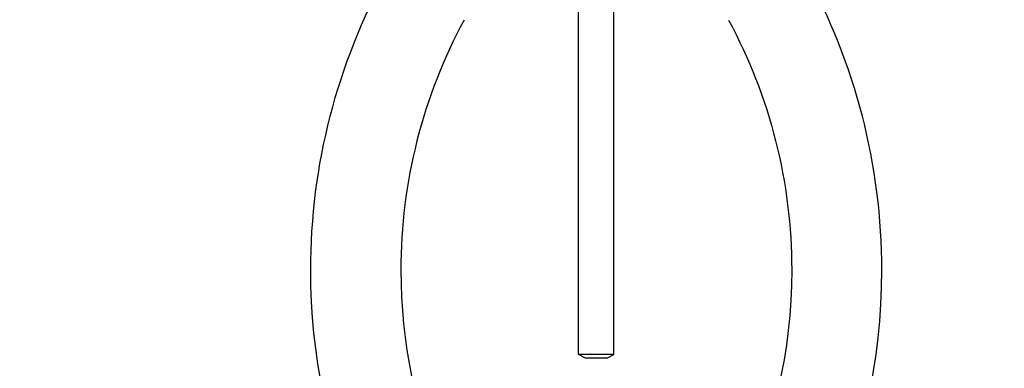
# Model space of a CAD drawing. Units: inches. Extents: x -90 to 190, y -42 to 220.
# Drawn here: x 6 to 82, y 29 to 56 of the extents above; entities that cross this region are included whole.
import ezdxf

# ---------------------------------------------------------------- set-up
doc = ezdxf.new("R2010")
doc.units = ezdxf.units.IN
doc.header["$MEASUREMENT"] = 0

msp = doc.modelspace()

# ---------------------------------------------------------------- linework, layer by layer
at = {"lineweight": 25}
for points in [[(49.262, 30.371), (49.262, 69.651)], [(52.021, 30.371), (52.021, 69.651)], [(51.303, 30.371), (49.262, 30.371)], [(49.814, 30.087), (49.262, 30.371)], [(51.038, 30.087), (49.814, 30.087)], [(51.469, 30.087), (51.038, 30.087)], [(52.021, 30.371), (51.303, 30.371)], [(51.469, 30.087), (52.021, 30.371)]]:
    msp.add_lwpolyline(points, dxfattribs=at)
for points, knots in [([(119.897, 103.826), (119.897, 103.826), (38.515, 103.826), (38.515, 103.826), (26.206, 103.826), (10.934, 94.985), (-2.337, 80.177), (-15.12, 65.911), (-23.062, 49.345), (-23.062, 36.941), (-23.062, 10.5), (-1.55, -11.012), (24.891, -11.012), (34.228, -11.012), (42.95, -8.33), (50.327, -3.696)], [0, 0, 0, 0, 1, 1, 1, 2, 2, 2, 3, 3, 3, 4, 4, 4, 5, 5, 5, 5]), ([(-17.825, 103.826), (-17.825, 103.826), (62.778, 103.826), (62.778, 103.826), (75.087, 103.826), (90.359, 94.985), (103.63, 80.177), (116.414, 65.911), (124.355, 49.345), (124.355, 36.941), (124.355, 10.5), (102.844, -11.012), (76.402, -11.012), (49.96, -11.012), (28.448, 10.5), (28.448, 36.941), (28.448, 45.078), (30.499, 53.03), (34.399, 60.095)], [0, 0, 0, 0, 1, 1, 1, 2, 2, 2, 3, 3, 3, 4, 4, 4, 5, 5, 5, 6, 6, 6, 6]), ([(44.665, 1.094), (38.8, -2.154), (32.058, -4.005), (24.891, -4.005), (2.313, -4.005), (-16.055, 14.364), (-16.055, 36.941), (-16.055, 47.691), (-8.799, 62.466), (2.881, 75.5), (14.666, 88.65), (28.32, 96.82), (38.515, 96.82), (38.515, 96.82), (46.983, 96.82), (46.983, 96.82)], [0, 0, 0, 0, 1, 1, 1, 2, 2, 2, 3, 3, 3, 4, 4, 4, 5, 5, 5, 5]), ([(40.366, 56.403), (37.146, 50.45), (35.455, 43.773), (35.455, 36.941), (35.455, 14.364), (53.824, -4.005), (76.402, -4.005), (98.98, -4.005), (117.349, 14.364), (117.349, 36.941), (117.349, 47.691), (110.092, 62.466), (98.412, 75.5), (86.628, 88.65), (72.973, 96.82), (62.778, 96.82), (62.778, 96.82), (47.193, 96.82), (47.193, 96.82)], [0, 0, 0, 0, 1, 1, 1, 2, 2, 2, 3, 3, 3, 4, 4, 4, 5, 5, 5, 6, 6, 6, 6]), ([(56.739, 1.12), (66.615, 9.91), (72.845, 22.712), (72.845, 36.941), (72.845, 45.078), (70.795, 53.03), (66.894, 60.095)], [0, 0, 0, 0, 1, 1, 1, 2, 2, 2, 2]), ([(60.927, 56.403), (64.147, 50.45), (65.838, 43.773), (65.838, 36.941), (65.838, 24.242), (60.026, 12.873), (50.923, 5.357)], [0, 0, 0, 0, 1, 1, 1, 2, 2, 2, 2])]:
    msp.add_open_spline(points, degree=3, knots=knots, dxfattribs=at)

doc.saveas('drawing.dxf')
